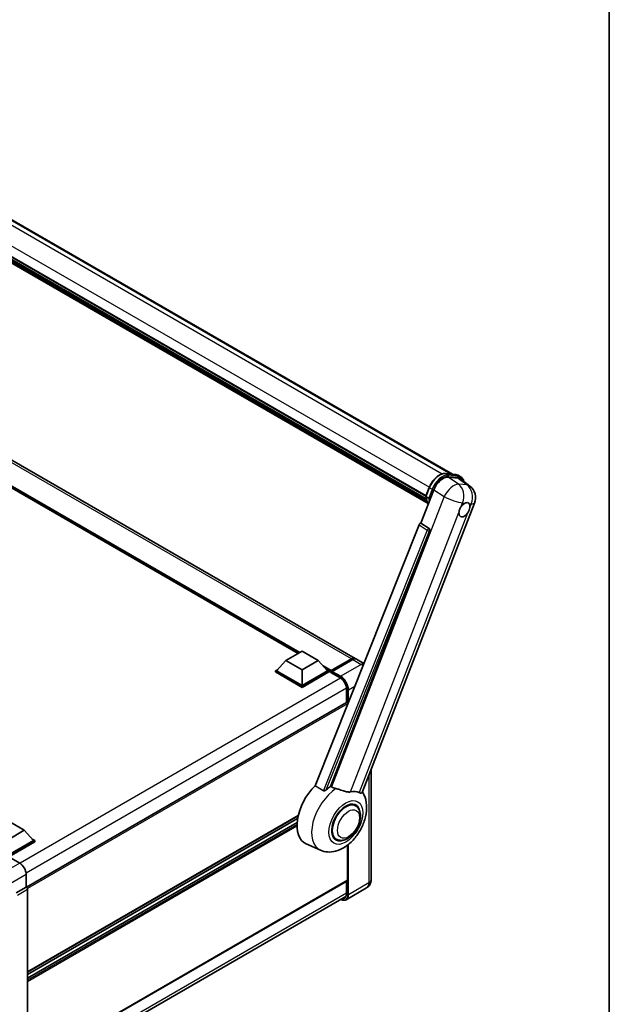
# Model space of a CAD drawing. Units: millimetres. Extents: x 55 to 12832, y 37 to 1723.
# Drawn here: x 2079 to 2401, y 318 to 855 of the extents above; entities that cross this region are included whole.
import ezdxf

# ---------------------------------------------------------------- set-up
doc = ezdxf.new("R2010")
doc.units = ezdxf.units.MM
for name, color, linetype, lineweight in [('Border (ISO)', 7, 'Continuous', 35), ('Visible (ISO)', 7, 'Continuous', 35), ('Visible Narrow (ISO)', 7, 'Continuous', 25)]:
    doc.layers.add(name, color=color, linetype=linetype, lineweight=lineweight)

# ---------------------------------------------------------------- blocks, each defined once
blk = doc.blocks.new('図面枠 tk図枠')
at = {"layer": 'Border (ISO)'}
blk.add_line((405.5, 289), (405.5, 8), dxfattribs=at)

msp = doc.modelspace()

# ---------------------------------------------------------------- linework, layer by layer
at = {"layer": 'Visible (ISO)'}
for p, q in [((2013.6023, 780.8732), (2315.1371, 606.782)), ((1997.5226, 769.7549), (2300.6225, 594.7601)), ((1997.5869, 769.9493), (2300.6958, 594.9493)), ((1998.0337, 767.8476), (2300.9445, 592.962)), ((1998.052, 768.2166), (2300.8296, 593.4079)), ((1998.7423, 766.6718), (2301.2641, 592.0108)), ((1998.8682, 766.263), (2301.455, 591.5644)), ((1999.8402, 765.4325), (2301.6399, 591.1884)), ((2000.0007, 765.0492), (2301.8833, 590.7572)), ((2261.9909, 506.2429), (1977.0268, 670.767)), ((2230.9237, 508.9813), (1979.3402, 654.2331)), ((2311.1966, 607.134), (2316.7079, 606.6417)), ((2312.7244, 605.1614), (2318.2731, 604.6658)), ((2318.1582, 606.1925), (2319.5724, 605.376)), ((2319.7484, 604.1006), (2324.6595, 600.2892)), ((2297.9446, 580.0828), (2305.0264, 598.3352)), ((2300.6105, 594.7294), (2302.4756, 599.5363)), ((2265.9282, 433.123), (2327.2129, 591.0754)), ((2300.7458, 594.5123), (2302.16, 593.6958)), ((2296.976, 579.2452), (2240.1197, 436.8153)), ((2248.6677, 436.464), (2302.7289, 575.7985)), ((2297.9446, 580.0828), (2297.9325, 580.0839)), ((2302.3867, 577.0833), (2297.9446, 580.0828)), ((2224.2113, 505.1058), (2219.1908, 499.472)), ((2224.2113, 505.1058), (2233.0501, 510.2089)), ((2233.0501, 500.0027), (2224.2113, 505.1058)), ((2233.0501, 510.2089), (2241.8889, 505.1058)), ((2241.8889, 505.1058), (2233.0501, 500.0027)), ((2241.8889, 505.1058), (2246.9094, 499.472)), ((2248.7289, 499.1782), (2260.0426, 505.7102)), ((2248.8893, 499.6353), (2259.9909, 506.0448)), ((2260.698, 505.6365), (2249.561, 499.2066)), ((2266.7399, 503.5011), (2262.698, 505.8346)), ((2218.4837, 499.472), (2219.9401, 500.3129)), ((2233.0501, 500.0027), (2233.0501, 491.4703)), ((2246.1601, 500.3129), (2247.6165, 499.472)), ((2218.4837, 498.9004), (2218.4837, 499.472)), ((2233.0501, 491.0621), (2218.4837, 499.472)), ((2233.0501, 490.4905), (2218.4837, 498.9004)), ((2233.0501, 491.4703), (2219.1908, 499.472)), ((2246.9094, 499.472), (2233.0501, 491.4703)), ((2247.6165, 499.472), (2233.0501, 491.0621)), ((2247.6165, 498.9004), (2233.0501, 490.4905)), ((2247.6165, 498.9004), (2247.6165, 499.472)), ((2248.6771, 498.7313), (2247.6165, 499.3437)), ((2248.6771, 498.9004), (2248.6771, 499.2679)), ((2248.6771, 498.6963), (2248.6771, 499.0637)), ((2248.7289, 498.5819), (2253.8554, 495.6221)), ((2249.3843, 498.8596), (2248.8539, 499.1658)), ((2249.3843, 498.9004), (2249.3843, 498.8596)), ((2233.0501, 490.4905), (2233.0501, 491.0621)), ((2257.266, 489.7149), (2257.266, 482.187)), ((2257.266, 482.187), (2082.6902, 381.3956)), ((2257.8695, 481.2802), (2257.8695, 481.5499)), ((2270.7084, 445.4433), (2270.7084, 385.4074)), ((2262.2357, 425.8337), (2260.5963, 426.7802)), ((2230.9204, 420.302), (2083.2142, 335.0238)), ((2072.6076, 417.5774), (2081.4464, 412.4743)), ((2230.6373, 418.8788), (2083.2142, 333.764)), ((2230.365, 416.741), (2083.2142, 331.7834)), ((2081.4464, 412.4743), (2072.6076, 407.3712)), ((2081.4464, 412.4743), (2086.4669, 406.8404)), ((2251.7357, 407.6472), (2250.0963, 408.5937)), ((2086.4669, 406.8404), (2072.6076, 398.8388)), ((2087.174, 406.8404), (2072.6076, 398.4305)), ((2087.174, 406.2689), (2072.9611, 398.0631)), ((2085.7175, 407.6813), (2087.174, 406.8404)), ((2087.174, 406.2689), (2087.174, 406.8404)), ((2243.0613, 401.6221), (2235.3113, 405.0519)), ((2257.8695, 385.2033), (2257.8695, 404.3947)), ((2072.9609, 398.0632), (2078.9737, 394.5918)), ((2082.5071, 388.4718), (2082.5071, 381.5291)), ((2082.5071, 381.5291), (2077.0186, 378.3603)), ((2082.5071, 381.5291), (2082.5075, 381.5288)), ((2257.766, 384.9744), (2083.2142, 284.1969)), ((2257.266, 384.6857), (2257.266, 377.8548)), ((2082.3899, 275.6321), (2256.9519, 376.4155)), ((2083.2142, 380.3048), (2083.2142, 283.9572)), ((2268.2942, 381.0278), (2257.1572, 374.5978))]:
    msp.add_line(p, q, dxfattribs=at)
msp.add_arc((2319.7547, 593.9691), 8, 338.793977, 52.185752, dxfattribs=at)
for centre, major_axis, ratio, start_param, end_param in [((2309.9225, 597.8403), (-3.9678, -6.9644), 0.57952204, 3.40056789, 4.96376802), ((2315.3965, 597.3514), (4.0623, 6.9451), 0.57513686, 6.20770977, 6.54772141), ((2321.6859, 587.3995), (2.125, 3.6806), 0.57735027, 0.6952205, 1.3991746), ((2321.6859, 587.3995), (-2.125, -3.6806), 0.57735027, 5.40760948, 7.68235991), ((2321.6859, 587.3995), (2.125, 3.6806), 0.57735027, 5.40760948, 6.11156358), ((2297.5822, 579.1688), (-0.496, -0.8706), 0.5794272, 3.40055377, 4.94779415), ((2301.9682, 576.2116), (-0.0268, -1.0002), 0.83822063, 1.16770984, 2.6512397), ((2259.9909, 502.7788), (2, 3.4641), 0.57735027, 6.10547471, 7.06858347), ((2260.698, 502.3705), (2, 3.4641), 0.57735027, 0, 0.78539816), ((2248.8893, 499.3903), (0.15, 0.2598), 0.57735027, 0.78539816, 2.35619449), ((2248.8539, 498.9617), (-0.125, 0.2165), 0.57735027, 5.49778714, 7.06858347), ((2248.8539, 498.7984), (-0.125, -0.2165), 0.57735027, 5.49778714, 6.28318531), ((2249.561, 499.0025), (-0.125, -0.2165), 0.57735027, 3.92699082, 5.49778714), ((2257.516, 481.754), (-0.25, 0.433), 0.57735027, 3.92699082, 6.28318531), ((2245.1416, 423.5786), (-10.5, -18.1865), 0.57735027, 4.27198711, 6.34508866), ((2250.0914, 420.7209), (10.1938, 17.6562), 0.57735027, 0.88431348, 1.05235894), ((2255.7482, 417.4549), (8.8752, 15.3722), 0.57735027, 0.04275891, 0.48083986), ((2256.9857, 416.7405), (-5.25, -9.0933), 0.57735027, 3.14159265, 6.28318531), ((2256.9857, 416.7405), (-5.5, -9.5263), 0.57735027, 2.51814983, 6.90662813), ((2256.9857, 416.7405), (-5.25, -9.0933), 0.57735027, 3.14159265, 6.28318531), ((2078.9694, 390.5093), (-2.5, 4.3301), 0.5780539, 3.9275998, 5.49717816), ((2082.5066, 380.7123), (-0.5, 0.866), 0.5780539, 3.9275998, 5.49717816), ((2257.516, 385.4074), (0.25, -0.433), 0.57735027, 0, 0.78539816)]:
    msp.add_ellipse(centre, major_axis=major_axis, ratio=ratio, start_param=start_param, end_param=end_param, dxfattribs=at)
for points, knots in [([(2302.4756, 599.5363), (2302.8017, 600.3769), (2303.2162, 601.207), (2304.1835, 602.7712), (2304.7362, 603.5051), (2305.9309, 604.809), (2306.5726, 605.3789), (2307.8919, 606.3007), (2308.5693, 606.6528), (2309.9087, 607.0973), (2310.5718, 607.1898), (2311.1966, 607.134)], [3.14159265, 3.14159265, 3.14159265, 3.14159265, 3.45575192, 3.45575192, 3.76991118, 3.76991118, 4.08407045, 4.08407045, 4.39822972, 4.39822972, 4.71238898, 4.71238898, 4.71238898, 4.71238898]), ([(2316.7079, 606.6417), (2316.812, 606.6324), (2316.915, 606.619), (2317.1184, 606.5839), (2317.2188, 606.5622), (2317.4164, 606.5105), (2317.5136, 606.4805), (2317.7045, 606.4122), (2317.7982, 606.374), (2317.9814, 606.2893), (2318.071, 606.2428), (2318.1582, 606.1925)], [4.71238898, 4.71238898, 4.71238898, 4.71238898, 4.764748858, 4.764748858, 4.817108736, 4.817108736, 4.869468613, 4.869468613, 4.921828491, 4.921828491, 4.974188368, 4.974188368, 4.974188368, 4.974188368]), ([(2321.3644, 602.8464), (2321.3633, 602.8507), (2321.3622, 602.855), (2321.2122, 603.4146), (2320.9872, 603.917), (2320.3861, 604.7722), (2320.0088, 605.124), (2319.5724, 605.376)], [0.783371756, 0.783371756, 0.783371756, 0.783371756, 0.785398163, 0.785398163, 1.047197551, 1.047197551, 1.308996939, 1.308996939, 1.308996939, 1.308996939]), ([(2300.6105, 594.7294), (2300.6049, 594.7148), (2300.6024, 594.6997), (2300.6047, 594.6547), (2300.618, 594.6243), (2300.6673, 594.5654), (2300.7021, 594.5376), (2300.7458, 594.5123)], [-0.047751254, -0.047751254, -0.047751254, -0.047751254, -0.0376220805, -0.0376220805, -0.0185556094, -0.0185556094, 0, 0, 0, 0]), ([(2302.0088, 590.5577), (2301.7964, 590.8837), (2301.6057, 591.2329), (2301.2302, 592.0581), (2301.0569, 592.5446), (2300.7789, 593.5719), (2300.6742, 594.1126), (2300.6039, 594.676)], [2.117683077, 2.117683077, 2.117683077, 2.117683077, 2.223677615, 2.223677615, 2.354038249, 2.354038249, 2.484398882, 2.484398882, 2.484398882, 2.484398882]), ([(2302.8803, 593.6204), (2302.8795, 593.6201), (2302.8788, 593.6198), (2302.8513, 593.6103), (2302.8219, 593.6026), (2302.7589, 593.5909), (2302.7254, 593.5869), (2302.6283, 593.5809), (2302.5623, 593.5831), (2302.4327, 593.5993), (2302.3704, 593.6126), (2302.2554, 593.6486), (2302.2038, 593.6706), (2302.16, 593.6958)], [-0.0003347789, -0.0003347789, -0.0003347789, -0.0003347789, 0, 0, 0.011463002, 0.011463002, 0.0228675214, 0.0228675214, 0.0430502261, 0.0430502261, 0.0621538264, 0.0621538264, 0.0807455701, 0.0807455701, 0.0807455701, 0.0807455701]), ([(2321.9566, 591.0117), (2322.0229, 591.0431), (2322.0889, 591.072), (2322.5229, 591.2454), (2322.8772, 591.3033), (2323.4862, 591.249), (2323.7839, 591.1328), (2324.0638, 590.8956), (2324.1042, 590.8572), (2324.1426, 590.8165)], [4.535339596, 4.535339596, 4.535339596, 4.535339596, 4.561894963, 4.561894963, 4.711051305, 4.711051305, 4.860207647, 4.860207647, 4.886763014, 4.886763014, 4.886763014, 4.886763014]), ([(2318.6929, 585.984), (2318.6989, 586.064), (2318.7069, 586.1454), (2318.7737, 586.69), (2318.9007, 587.1828), (2319.2523, 588.0889), (2319.5017, 588.5664), (2319.8471, 589.084), (2319.9006, 589.1612), (2319.955, 589.2369)], [4.535339596, 4.535339596, 4.535339596, 4.535339596, 4.561894963, 4.561894963, 4.711051305, 4.711051305, 4.860207647, 4.860207647, 4.886763014, 4.886763014, 4.886763014, 4.886763014]), ([(2324.6789, 588.815), (2324.6729, 588.7349), (2324.6645, 588.6538), (2324.5934, 588.1117), (2324.4575, 587.624), (2324.1059, 586.7179), (2323.8653, 586.2353), (2323.5243, 585.7151), (2323.4712, 585.6378), (2323.4168, 585.5621)], [4.535339596, 4.535339596, 4.535339596, 4.535339596, 4.561894963, 4.561894963, 4.711051305, 4.711051305, 4.860207647, 4.860207647, 4.886763014, 4.886763014, 4.886763014, 4.886763014]), ([(2260.0426, 505.7102), (2260.1802, 505.7896), (2260.3189, 505.8572), (2260.5962, 505.9665), (2260.7347, 506.0083), (2261.0092, 506.0638), (2261.1451, 506.0775), (2261.4107, 506.0746), (2261.5406, 506.0579), (2261.6864, 506.0198), (2261.7077, 506.0137), (2261.7289, 506.0071)], [1.570796327, 1.570796327, 1.570796327, 1.570796327, 1.727875959, 1.727875959, 1.884955592, 1.884955592, 2.042035225, 2.042035225, 2.199114858, 2.199114858, 2.226350272, 2.226350272, 2.226350272, 2.226350272]), ([(2253.8554, 495.6221), (2254.2026, 495.4216), (2254.5542, 495.1556), (2255.2284, 494.516), (2255.5508, 494.1422), (2256.132, 493.3241), (2256.3904, 492.8796), (2256.8152, 491.9669), (2256.9815, 491.4988), (2257.2053, 490.5899), (2257.2632, 490.1491), (2257.2659, 489.7347), (2257.266, 489.7248), (2257.266, 489.7149)], [0, 0, 0, 0, 0.31107929, 0.31107929, 0.6234698, 0.6234698, 0.93705488, 0.93705488, 1.25066041, 1.25066041, 1.56309811, 1.56309811, 1.57079633, 1.57079633, 1.57079633, 1.57079633]), ([(2251.5772, 435.2094), (2251.5734, 435.2103), (2251.5696, 435.2112), (2250.6761, 435.4218), (2249.8522, 435.7419), (2249.187, 436.1474)], [2.102258604, 2.102258604, 2.102258604, 2.102258604, 2.10340374, 2.10340374, 2.370180755, 2.370180755, 2.370180755, 2.370180755]), ([(2259.512, 433.454), (2259.3449, 433.4182), (2259.1727, 433.3936), (2258.7197, 433.3596), (2258.4348, 433.3663), (2257.5593, 433.4551), (2256.9478, 433.6023), (2255.4152, 434.0472), (2254.4534, 434.3834), (2252.8103, 434.8893), (2252.1883, 435.066), (2251.5772, 435.2094)], [-5.27158626, -5.27158626, -5.27158626, -5.27158626, -5.18721863, -5.18721863, -5.05628435, -5.05628435, -4.79921142, -4.79921142, -4.44219969, -4.44219969, -4.22248819, -4.22248819, -4.22248819, -4.22248819]), ([(2243.0613, 401.6221), (2244.33, 401.0606), (2245.6826, 400.7457), (2248.5025, 400.5459), (2249.9567, 400.7175), (2253.0477, 401.5156), (2254.6344, 402.2494), (2257.8686, 404.2629), (2259.4654, 405.6315), (2262.3582, 408.7636), (2263.6452, 410.5369), (2265.7936, 414.2975), (2266.6592, 416.281), (2267.9001, 420.3758), (2268.2735, 422.4875), (2268.3463, 426.6907), (2268.0686, 428.7972), (2266.9442, 431.6916), (2266.526, 432.5234), (2266.0031, 433.3162)], [1.37090029, 1.37090029, 1.37090029, 1.37090029, 1.5828623, 1.5828623, 1.82473816, 1.82473816, 2.13352035, 2.13352035, 2.50692303, 2.50692303, 2.887684, 2.887684, 3.26403173, 3.26403173, 3.64498683, 3.64498683, 4.01639556, 4.01639556, 4.16922133, 4.16922133, 4.16922133, 4.16922133]), ([(2246.2884, 434.5819), (2246.1772, 434.4829), (2246.0466, 434.386), (2245.7357, 434.2029), (2245.5511, 434.1218), (2245.249, 434.0441), (2245.1162, 434.0251), (2244.9298, 434.035), (2244.8695, 434.0445), (2244.7643, 434.075), (2244.7184, 434.0947), (2244.6774, 434.1189)], [0.192845303, 0.192845303, 0.192845303, 0.192845303, 0.240507365, 0.240507365, 0.297130074, 0.297130074, 0.334079186, 0.334079186, 0.352553742, 0.352553742, 0.369009283, 0.369009283, 0.369009283, 0.369009283]), ([(2265.9281, 433.1228), (2265.9152, 433.0896), (2265.8973, 433.0576), (2265.7597, 432.8739), (2265.5223, 432.7659), (2265.0383, 432.7721), (2264.8631, 432.8), (2264.5334, 432.9008), (2264.3881, 432.9587), (2264.2359, 433.0321)], [-7.96538497, -7.96538497, -7.96538497, -7.96538497, -7.917688575, -7.917688575, -7.676295197, -7.676295197, -7.560988477, -7.560988477, -7.477759094, -7.477759094, -7.477759094, -7.477759094]), ([(2251.7357, 407.6472), (2252.3156, 407.3124), (2252.9647, 407.1032), (2254.3475, 406.9327), (2255.0809, 406.9935), (2256.6522, 407.3767), (2257.4837, 407.7494), (2259.1457, 408.7834), (2259.9692, 409.4719), (2261.4766, 411.059), (2262.1605, 411.9573), (2263.3318, 413.8711), (2263.8207, 414.8851), (2264.5645, 416.9537), (2264.8184, 418.0079), (2265.0444, 420.0819), (2265.0152, 421.1024), (2264.6105, 422.9633), (2264.2529, 423.8171), (2263.302, 425.0589), (2262.8045, 425.5053), (2262.2357, 425.8337)], [1.30899694, 1.30899694, 1.30899694, 1.30899694, 1.54898108, 1.54898108, 1.81321676, 1.81321676, 2.13318584, 2.13318584, 2.48503901, 2.48503901, 2.83543378, 2.83543378, 3.18255481, 3.18255481, 3.53168486, 3.53168486, 3.88468465, 3.88468465, 4.21520983, 4.21520983, 4.45058959, 4.45058959, 4.45058959, 4.45058959]), ([(2268.2942, 381.0278), (2268.6607, 381.2394), (2268.9969, 381.5019), (2269.5701, 382.082), (2269.8073, 382.3982), (2270.1849, 383.0359), (2270.3262, 383.3572), (2270.5356, 383.9805), (2270.6041, 384.2827), (2270.6905, 384.8626), (2270.7084, 385.1405), (2270.7084, 385.4074)], [3.926990817, 3.926990817, 3.926990817, 3.926990817, 4.08407045, 4.08407045, 4.241150082, 4.241150082, 4.398229715, 4.398229715, 4.555309348, 4.555309348, 4.71238898, 4.71238898, 4.71238898, 4.71238898]), ([(2257.266, 377.8548), (2257.266, 377.6524), (2257.2522, 377.4593), (2257.1982, 377.097), (2257.158, 376.9278), (2257.0539, 376.6177), (2256.9899, 376.4768), (2256.8412, 376.2257), (2256.7565, 376.1155), (2256.5693, 375.926), (2256.4667, 375.8467), (2256.3554, 375.7824)], [1.570796327, 1.570796327, 1.570796327, 1.570796327, 1.727875959, 1.727875959, 1.884955592, 1.884955592, 2.042035225, 2.042035225, 2.199114858, 2.199114858, 2.35619449, 2.35619449, 2.35619449, 2.35619449]), ([(2257.1572, 374.5978), (2256.9871, 374.4996), (2256.8035, 374.4247), (2256.4172, 374.3236), (2256.2146, 374.2975), (2255.7971, 374.2929), (2255.5823, 374.3144), (2255.1459, 374.4026), (2254.9243, 374.4693), (2254.5236, 374.6274), (2254.3449, 374.7111), (2254.1667, 374.8074)], [2.35619449, 2.35619449, 2.35619449, 2.35619449, 2.513274123, 2.513274123, 2.670353756, 2.670353756, 2.827433388, 2.827433388, 2.984513021, 2.984513021, 3.110002899, 3.110002899, 3.110002899, 3.110002899])]:
    msp.add_open_spline(points, degree=3, knots=knots, dxfattribs=at)
for points in [[(2240.1197, 436.8153), (2242.4153, 435.458), (2244.6774, 434.1189)], [(2249.187, 436.1474), (2248.9276, 436.3056), (2248.6677, 436.464)]]:
    msp.add_open_spline(points, degree=2, dxfattribs=at)
at = {"layer": 'Visible Narrow (ISO)'}
for p, q in [((2006.9364, 781.7173), (2309.5904, 606.9799)), ((2012.4307, 781.2348), (2314.4921, 606.8396)), ((1999.4421, 774.7304), (2302.5522, 599.7297)), ((2259.9909, 506.0448), (1975.0268, 670.5688)), ((2231.8126, 509.4945), (1976.2352, 657.0522)), ((2231.3884, 509.2495), (1977.1344, 656.0431)), ((2231.0702, 509.0658), (1977.8088, 655.2863)), ((2311.3288, 607.0916), (2316.8402, 606.5993)), ((2311.3288, 607.0916), (2312.7431, 606.2751)), ((2318.3415, 601.3685), (2312.7244, 605.1614)), ((2318.2544, 605.7828), (2312.7431, 606.2751)), ((2312.9198, 605.6153), (2318.4312, 605.1231)), ((2316.8402, 606.5993), (2318.2544, 605.7828)), ((2318.2731, 604.6658), (2323.0654, 600.9466)), ((2300.7458, 594.5123), (2302.6355, 599.3827)), ((2304.0497, 598.5662), (2302.16, 593.6958)), ((2302.6355, 599.3827), (2304.0497, 598.5662)), ((2302.8803, 593.6204), (2304.7095, 598.3348)), ((2305.0264, 598.3352), (2310.6435, 594.5423)), ((2323.0654, 600.9466), (2318.3415, 601.3685)), ((2310.6435, 594.5423), (2249.187, 436.1474)), ((2319.955, 589.2369), (2320.6877, 591.1251)), ((2320.6877, 591.1251), (2321.9566, 591.0117)), ((2259.512, 433.454), (2318.6929, 585.984)), ((2324.1426, 590.8165), (2325.4115, 590.7031)), ((2325.4115, 590.7031), (2324.6789, 588.815)), ((2323.4168, 585.5621), (2264.2359, 433.0321)), ((2301.4129, 576.2462), (2244.6774, 434.1189)), ((2246.2884, 434.5819), (2302.6627, 575.8044)), ((2296.976, 579.2452), (2301.4129, 576.2462)), ((2302.3694, 577.0849), (2297.9325, 580.0839)), ((2302.3867, 577.0833), (2302.3694, 577.0849)), ((2302.6627, 575.8044), (2302.7289, 575.7985)), ((2248.8539, 499.1658), (2260.1676, 505.6978)), ((2260.1676, 505.6978), (2260.4858, 505.5141)), ((2260.698, 505.6365), (2265.2942, 502.9829)), ((2248.8893, 499.6353), (2244.5115, 502.1628)), ((2248.6771, 499.2679), (2245.4107, 501.1537)), ((2248.6771, 498.9004), (2246.0851, 500.3969)), ((2265.2942, 502.9829), (2254.1572, 496.553)), ((2254.0767, 495.4859), (2079.1442, 394.4886)), ((2253.8037, 495.7365), (2248.6771, 498.6963)), ((2249.3843, 498.9004), (2253.9804, 496.2468)), ((2254.1572, 496.553), (2249.561, 499.2066)), ((2257.2587, 489.9745), (2082.4724, 389.0617)), ((2257.3392, 482.2096), (2257.3392, 489.6128)), ((2258.0463, 489.2045), (2258.0463, 481.723)), ((2258.3999, 489.2045), (2261.8214, 491.18)), ((2258.3999, 482.6087), (2258.3999, 489.2045)), ((2257.8695, 481.5499), (2083.1517, 380.6765)), ((2269.5368, 442.4237), (2269.5368, 383.7744)), ((2230.9653, 420.497), (2083.2142, 335.1929)), ((2230.3565, 416.6346), (2083.2142, 331.6819)), ((2230.3018, 415.6233), (2083.2142, 330.7021)), ((2230.2934, 414.8019), (2083.2142, 329.8856)), ((2258.0463, 404.5328), (2258.0463, 377.3445)), ((2258.3999, 377.3445), (2258.3999, 404.8176)), ((2078.9737, 394.5918), (2070.1793, 389.5143)), ((2073.7127, 383.3943), (2082.5071, 388.4718)), ((2082.5075, 381.5288), (2077.019, 378.36)), ((2257.8695, 385.2033), (2083.2142, 284.366)), ((2257.3392, 377.7528), (2257.3392, 384.728)), ((2269.5368, 383.7744), (2258.3999, 377.3445)), ((2077.7257, 377.136), (2083.2142, 380.3048)), ((2257.266, 378.1187), (2082.5071, 277.2216))]:
    msp.add_line(p, q, dxfattribs=at)
for centre, major_axis, ratio, start_param, end_param in [((2308.1469, 598.8905), (4.5, 7.7942), 0.57735027, 0.26179939, 1.83259571), ((2311.1521, 606.6359), (0.0445, 0.498), 0.78867513, 5.9323059, 6.28318531), ((2309.5611, 598.074), (4.5, 7.7942), 0.57735027, 0.26179939, 1.83259571), ((2309.9146, 597.8699), (4.25, 7.3612), 0.57735027, 0.26179939, 1.83259571), ((2312.5663, 605.8194), (0.0445, 0.498), 0.78867513, 4.36150957, 5.9323059), ((2316.6634, 606.1437), (0.0445, 0.498), 0.78867513, 5.9323059, 6.28318531), ((2313.6582, 598.3982), (4.5, 7.7942), 0.57735027, 0, 0.26179939), ((2318.0776, 605.3272), (0.0445, 0.498), 0.78867513, 4.36150957, 5.9323059), ((2315.0724, 597.5817), (4.5, 7.7942), 0.57735027, 0, 0.26179939), ((2315.426, 597.3776), (4.25, 7.3612), 0.57735027, 5.86317441, 6.54498469), ((2302.9417, 599.3554), (-0.4661, 0.1809), 0.21132487, 0, 0.93888201), ((2304.3559, 598.5389), (0.4661, -0.1809), 0.21132487, 4.08047467, 5.65127099), ((2315.0308, 594.3911), (4.4769, 6.6301), 0.48615458, 0.3031075, 1.86630763), ((2315.0308, 594.3911), (0.7117, 7.9683), 0.78867513, 4.36150957, 5.84503943), ((2319.7547, 593.9691), (-0.7117, -7.9683), 0.78867513, 1.21991692, 2.70344678), ((2319.7547, 593.9691), (4.9048, 6.32), 0.62311053, 0, 0.34001164), ((2312.6774, 603.2187), (-8.51, -14.7398), 0.57735027, 5.62896416, 5.98192027), ((2314.0916, 602.4022), (-8.51, -14.7398), 0.57735027, 5.62896416, 5.77753779), ((2314.4451, 602.1981), (8.26, 14.3067), 0.57735027, 2.4975825, 2.54520482), ((2315.0308, 594.3911), (7.4583, -2.8938), 0.21132487, 4.16774113, 5.65127099), ((2319.7547, 593.9691), (7.4583, -2.8938), 0.21132487, 5.65127099, 6.28318531), ((2301.9556, 576.2127), (0.56, 0.8285), 0.48730512, 0.3033371, 1.85057748), ((2301.9556, 576.2127), (0.9287, -0.3707), 0.19861581, 4.16972768, 5.65325754), ((2301.9556, 576.2127), (0.089, 0.996), 0.78867513, 4.36150957, 5.84503943), ((2260.1676, 505.4936), (-0.125, 0.2165), 0.57735027, 5.49778714, 6.28318531), ((2260.1676, 502.6767), (1.85, 3.2043), 0.57735027, 0.15155638, 0.78539816), ((2265.2942, 499.7169), (2, 3.4641), 0.57735027, 0.27129336, 0.78539816), ((2265.2942, 498.0839), (3, -5.1962), 0.57735027, 2.1266972, 2.35619449), ((2253.9804, 495.8386), (-0.125, -0.2165), 0.57735027, 5.49778714, 6.28318531), ((2253.8037, 491.654), (-2.5, 4.3301), 0.57735027, 3.92699082, 5.49778714), ((2254.1572, 496.3489), (0.125, 0.2165), 0.57735027, 0.78539816, 2.35619449), ((2253.9804, 491.552), (2.875, -4.9796), 0.57735027, 0.78539816, 2.35619449), ((2254.1572, 491.654), (-3, 5.1962), 0.57735027, 3.92699082, 5.49778714), ((2257.516, 489.7149), (-0.25, 0), 0.57735027, 0, 0.78539816), ((2258.2231, 489.3066), (0.25, 0), 0.57735027, 3.92699082, 5.49778714), ((2252.4673, 419.3491), (-10.0468, -17.4016), 0.57735027, 3.98967557, 6.34508866), ((2265.2942, 386.2239), (3, -5.1962), 0.57735027, 0, 0.78539816), ((2266.7084, 385.4074), (4, 0), 0.57735027, 5.49778714, 6.28318531), ((2253.9804, 379.6919), (2.875, -4.9796), 0.57735027, 5.56327508, 7.06858347), ((2253.8037, 379.794), (2.5, -4.3301), 0.57735027, 5.8321585, 7.06858347), ((2254.1572, 379.794), (3, -5.1962), 0.57735027, 0, 0.78539816), ((2257.516, 377.8548), (-0.25, 0), 0.57735027, 0, 0.78539816), ((2258.2231, 377.4466), (0.25, 0), 0.57735027, 3.92699082, 5.49778714), ((2253.9804, 379.8961), (2.375, -4.1136), 0.57735027, 5.95730235, 6.28318531)]:
    msp.add_ellipse(centre, major_axis=major_axis, ratio=ratio, start_param=start_param, end_param=end_param, dxfattribs=at)
for centre, major_axis in [((2256.9857, 416.7405), (-6.5601, -11.3625)), ((2258.3999, 415.924), (-4.25, -7.3612))]:
    msp.add_ellipse(centre, major_axis=major_axis, ratio=0.57735027, dxfattribs=at)

# ---------------------------------------------------------------- block references
at = {"xscale": 6, "yscale": 6, "zscale": 6}
msp.add_blockref('図面枠 tk図枠', (-32.2814, -10.7223), dxfattribs=at)

doc.saveas('drawing.dxf')
